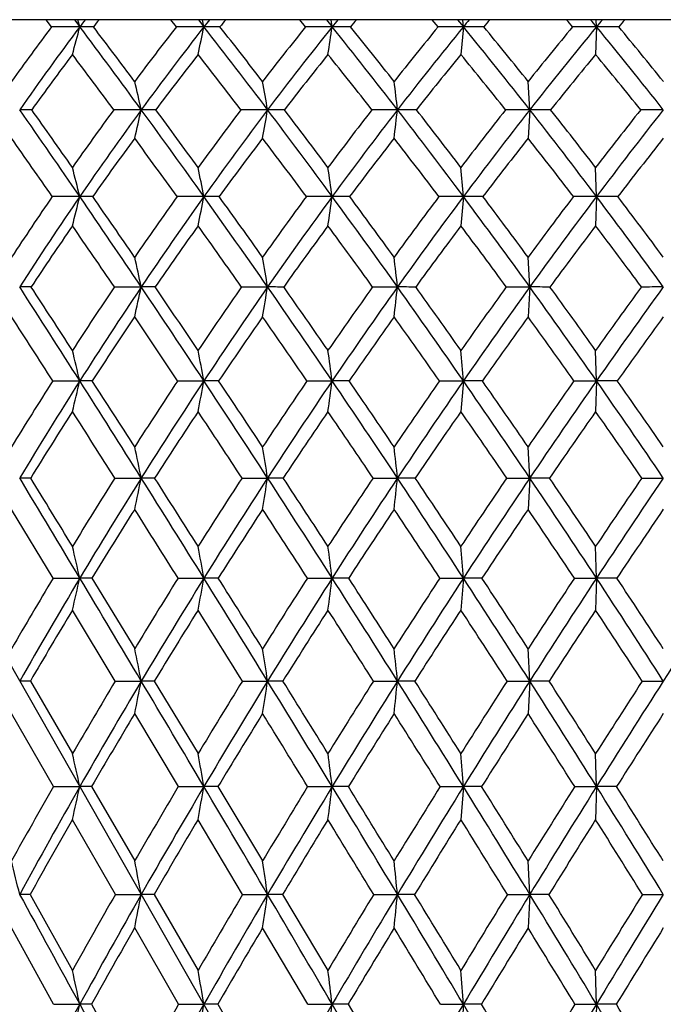
# Model space of a CAD drawing. Units: inches. Extents: x 0 to 11, y 0 to 8.5.
# Drawn here: x 3.2 to 3.3, y 5.5 to 5.8 of the extents above; entities that cross this region are included whole.
import ezdxf

# ---------------------------------------------------------------- set-up
doc = ezdxf.new("R2010")
doc.units = ezdxf.units.IN
doc.header["$LTSCALE"] = 0.605
doc.header["$MEASUREMENT"] = 0
doc.layers.get('0').update_dxf_attribs({"linetype": 'CONTINUOUS'})

msp = doc.modelspace()

# ---------------------------------------------------------------- linework, layer by layer
at = {"color": 7, "linetype": 'Continuous'}
for p, q in [((3.95607, 5.78612), (2.72007, 5.78612)), ((3.04208, 5.78612), (3.63967, 4.73796)), ((3.16064, 5.78404), (3.15906, 5.78612)), ((3.1673, 5.78612), (3.16885, 5.78406)), ((3.16885, 5.78406), (3.1683, 5.78612)), ((3.19685, 5.78404), (3.1952, 5.78612)), ((3.20322, 5.78612), (3.20484, 5.78406)), ((3.20484, 5.78406), (3.20441, 5.78612)), ((3.23433, 5.78404), (3.23263, 5.78612)), ((3.24037, 5.78612), (3.24203, 5.78406)), ((3.24203, 5.78406), (3.24172, 5.78612)), ((3.27275, 5.78404), (3.27102, 5.78612)), ((3.27841, 5.78612), (3.2801, 5.78406)), ((3.2801, 5.78406), (3.27936, 5.77603)), ((3.2801, 5.78406), (3.27991, 5.78612)), ((3.31869, 5.78406), (3.31844, 5.77603)), ((3.31869, 5.78406), (3.31862, 5.78612)), ((3.29935, 5.76001), (3.29886, 5.76822)), ((3.29935, 5.76001), (3.29886, 5.75176)), ((3.31869, 5.73485), (3.31844, 5.74328)), ((3.2801, 5.73485), (3.27936, 5.72637)), ((3.31869, 5.73485), (3.31844, 5.72637)), ((3.29935, 5.70863), (3.29886, 5.71727)), ((3.17887, 5.70862), (3.18667, 5.70863)), ((3.21576, 5.70862), (3.2233, 5.70863)), ((3.25376, 5.70862), (3.26098, 5.70863)), ((3.29253, 5.70862), (3.29935, 5.70863)), ((3.29935, 5.70863), (3.29886, 5.69994)), ((3.31869, 5.6814), (3.31844, 5.69025)), ((3.16101, 5.6814), (3.16885, 5.6814)), ((3.19723, 5.6814), (3.20484, 5.6814)), ((3.23472, 5.6814), (3.24203, 5.6814)), ((3.27315, 5.6814), (3.2801, 5.6814)), ((3.2801, 5.6814), (3.27936, 5.67251)), ((3.31216, 5.6814), (3.31869, 5.6814)), ((3.31869, 5.6814), (3.31844, 5.67251)), ((3.32472, 5.6814), (3.31869, 5.6814)), ((3.29935, 5.65324), (3.29886, 5.66229)), ((3.179, 5.65323), (3.18667, 5.65324)), ((3.2159, 5.65323), (3.2233, 5.65324)), ((3.2539, 5.65323), (3.26098, 5.65324)), ((3.26612, 5.65323), (3.26098, 5.65324)), ((3.29267, 5.65323), (3.29935, 5.65324)), ((3.29935, 5.65324), (3.29886, 5.64415)), ((3.30506, 5.65323), (3.29935, 5.65324)), ((3.33185, 5.65323), (3.33807, 5.65324)), ((3.16112, 5.6242), (3.14905, 5.64415)), ((3.31869, 5.6242), (3.31844, 5.63343)), ((3.16112, 5.6242), (3.16885, 5.6242)), ((3.17234, 5.6242), (3.18476, 5.60376)), ((3.19734, 5.6242), (3.20484, 5.6242)), ((3.20899, 5.6242), (3.20484, 5.6242)), ((3.23484, 5.6242), (3.24203, 5.6242)), ((3.24682, 5.6242), (3.24203, 5.6242)), ((3.27327, 5.6242), (3.2801, 5.6242)), ((3.2801, 5.6242), (3.27936, 5.61494)), ((3.28547, 5.6242), (3.2801, 5.6242)), ((3.31228, 5.6242), (3.31869, 5.6242)), ((3.31869, 5.6242), (3.31844, 5.61494)), ((3.3246, 5.6242), (3.31869, 5.6242)), ((3.1791, 5.59435), (3.16671, 5.61494)), ((3.29935, 5.59436), (3.29886, 5.60376)), ((3.15451, 5.59435), (3.16671, 5.57332)), ((3.1791, 5.59435), (3.18667, 5.59436)), ((3.19045, 5.59435), (3.18667, 5.59436)), ((3.19045, 5.59435), (3.20315, 5.57332)), ((3.216, 5.59435), (3.2233, 5.59436)), ((3.22773, 5.59435), (3.2233, 5.59436)), ((3.25401, 5.59435), (3.26098, 5.59436)), ((3.26601, 5.59435), (3.26098, 5.59436)), ((3.29277, 5.59435), (3.29935, 5.59436)), ((3.29935, 5.59436), (3.29886, 5.58493)), ((3.30495, 5.59435), (3.29935, 5.59436)), ((3.33195, 5.59435), (3.33807, 5.59436)), ((3.1612, 5.56377), (3.14905, 5.58493)), ((3.19743, 5.56377), (3.18476, 5.58493)), ((3.31869, 5.56377), (3.31844, 5.57332)), ((3.1612, 5.56377), (3.16885, 5.56377)), ((3.17225, 5.56377), (3.16885, 5.56377)), ((3.17225, 5.56377), (3.18476, 5.54221)), ((3.19743, 5.56377), (3.20484, 5.56377)), ((3.20891, 5.56377), (3.20484, 5.56377)), ((3.20891, 5.56377), (3.22185, 5.54221)), ((3.23492, 5.56377), (3.24203, 5.56377)), ((3.24673, 5.56377), (3.24203, 5.56377)), ((3.27336, 5.56377), (3.2801, 5.56377)), ((3.2801, 5.56377), (3.27936, 5.55418)), ((3.28538, 5.56377), (3.2801, 5.56377)), ((3.31237, 5.56377), (3.31869, 5.56377)), ((3.31869, 5.56377), (3.31844, 5.55418)), ((3.32451, 5.56377), (3.31869, 5.56377)), ((3.17917, 5.53251), (3.16671, 5.55418)), ((3.21607, 5.53251), (3.20315, 5.55418)), ((3.29935, 5.53251), (3.29886, 5.54221)), ((3.15444, 5.53251), (3.15141, 5.53251)), ((3.15444, 5.53251), (3.16671, 5.51047)), ((3.17917, 5.53251), (3.18667, 5.53251)), ((3.19038, 5.53251), (3.18667, 5.53251)), ((3.19038, 5.53251), (3.20315, 5.51047)), ((3.21607, 5.53251), (3.2233, 5.53251)), ((3.22766, 5.53251), (3.2233, 5.53251)), ((3.22766, 5.53251), (3.24082, 5.51047)), ((3.25408, 5.53251), (3.26098, 5.53251)), ((3.26594, 5.53251), (3.26098, 5.53251)), ((3.29285, 5.53251), (3.29935, 5.53251)), ((3.29935, 5.53251), (3.29886, 5.52278)), ((3.30487, 5.53251), (3.29935, 5.53251)), ((3.33203, 5.53251), (3.33807, 5.53251)), ((3.16126, 5.50065), (3.14905, 5.52278)), ((3.19749, 5.50065), (3.18476, 5.52278)), ((3.23499, 5.50065), (3.22185, 5.52278)), ((3.31869, 5.50065), (3.31844, 5.51047)), ((3.16126, 5.50065), (3.16885, 5.50065)), ((3.17219, 5.50065), (3.16885, 5.50065)), ((3.17219, 5.50065), (3.18476, 5.47819)), ((3.19749, 5.50065), (3.20484, 5.50065)), ((3.20885, 5.50065), (3.20484, 5.50065)), ((3.20885, 5.50065), (3.22185, 5.47819)), ((3.23499, 5.50065), (3.24203, 5.50065)), ((3.24667, 5.50065), (3.24203, 5.50065)), ((3.24667, 5.50065), (3.26, 5.47819)), ((3.27342, 5.50065), (3.2801, 5.50065)), ((3.2801, 5.50065), (3.27936, 5.4908)), ((3.28532, 5.50065), (3.2801, 5.50065)), ((3.31244, 5.50065), (3.31869, 5.50065)), ((3.31869, 5.50065), (3.31844, 5.4908)), ((3.32444, 5.50065), (3.31869, 5.50065))]:
    msp.add_line(p, q, dxfattribs=at)
for centre, radius, start, end in [((3.86523, 5.25571), 0.88067, 143.13529, 144.41185), ((3.87165, 5.25603), 0.87906, 143.08168, 145.01786), ((3.16872, 2.96196), 2.8221, 89.99737, 90.16393), ((1.18577, 6.30872), 2.05132, 344.94879, 345.18069), ((3.84786, 5.27379), 0.84937, 142.90162, 143.07594), ((1.34766, 4.41559), 2.27803, 36.16884, 36.92166), ((3.16888, 5.11405), 0.67, 89.66359, 90.00304), ((3.84165, 5.26772), 0.84494, 142.15464, 142.33261), ((1.38207, 4.42091), 2.25053, 36.77393, 37.27867), ((3.95067, 5.19573), 0.95622, 142.03035, 143.22377), ((3.95649, 5.19736), 0.95352, 142.0263, 143.83724), ((3.20471, 3.10466), 2.67939, 89.99737, 90.16824), ((0.74992, 6.29543), 2.50761, 348.04598, 348.23328), ((3.93036, 5.21764), 0.92044, 141.85764, 142.02078), ((1.69002, 4.60157), 1.92171, 37.07208, 37.97607), ((3.20489, 4.86495), 0.9191, 89.71277, 90.00304), ((3.92473, 5.21145), 0.9162, 141.1539, 141.32032), ((1.71358, 4.60318), 1.90583, 37.68355, 38.28729), ((4.0446, 5.13263), 1.03965, 141.20289, 142.31353), ((4.04975, 5.1357), 1.03575, 141.24593, 142.932), ((3.24192, 3.2907), 2.49335, 89.99736, 90.1744), ((-0.09429, 6.28501), 3.37372, 351.32296, 351.46076), ((4.02057, 5.159), 0.99841, 141.08855, 141.24058), ((1.93392, 4.73397), 1.67744, 37.71, 38.75564), ((3.24209, 4.59556), 1.1885, 89.74741, 90.00297), ((4.01488, 5.15319), 0.99353, 140.42789, 140.58296), ((1.95189, 4.73418), 1.66745, 38.32566, 39.0223), ((4.14837, 5.06589), 1.13245, 140.64276, 141.67094), ((4.15283, 5.07052), 1.1273, 140.73103, 142.29249), ((3.27999, 3.51334), 2.27071, 89.99732, 90.18275), ((4.11977, 5.09742), 1.08468, 140.58489, 140.72583), ((2.12238, 4.83749), 1.49542, 38.08965, 39.26986), ((3.28017, 4.31561), 1.46844, 89.77275, 90.00288), ((4.11376, 5.0922), 1.07882, 139.96726, 140.11104), ((2.13727, 4.83735), 1.48856, 38.70779, 39.49285), ((4.26428, 4.99444), 1.23724, 140.3428, 141.28845), ((4.26812, 5.00071), 1.23088, 140.4751, 141.91153), ((2.32827, 4.9571), 1.28495, 40.05805, 40.17905), ((3.31859, 3.76455), 2.01951, 89.99727, 90.19378), ((2.32076, 4.96055), 1.29384, 39.53009, 39.64866), ((4.23015, 5.0319), 1.18174, 140.34021, 140.47004), ((3.31877, 4.03523), 1.74882, 89.79176, 90.0028), ((2.27658, 4.92424), 1.35102, 38.21534, 39.52519), ((4.22354, 5.02746), 1.17455, 139.76586, 139.89832), ((2.28975, 4.9243), 1.3458, 38.83452, 39.70495), ((3.87674, 5.24112), 0.88897, 143.00652, 144.28965), ((1.27839, 4.35355), 2.36415, 36.50609, 36.99105), ((3.96312, 5.18123), 0.96506, 141.9507, 143.14979), ((1.63983, 4.5526), 1.98514, 37.46085, 38.04616), ((4.05805, 5.11826), 1.04906, 141.17011, 142.28557), ((1.89507, 4.69301), 1.72742, 38.14681, 38.82623), ((4.16297, 5.05165), 1.14258, 140.65516, 141.68727), ((2.09106, 4.80201), 1.53648, 38.5719, 39.34079), ((4.28038, 4.98022), 1.24846, 140.39932, 141.34788), ((2.25072, 4.89285), 1.38565, 38.74117, 39.59632), ((1.8805, 5.45959), 1.34028, 12.95274, 13.313), ((1.53829, 5.46623), 1.71043, 9.88994, 10.16912), ((0.79459, 5.47116), 2.48325, 6.67981, 6.8705), ((0.51415, 3.91358), 3.21938, 34.45225, 34.9971), ((3.1514, 5.12264), 0.63737, 89.68436, 89.99887), ((0.59276, 3.93944), 3.14309, 35.02309, 35.39617), ((4.00321, 5.15702), 1.02148, 143.82205, 144.97565), ((4.01219, 5.15639), 1.02266, 143.82574, 145.55335), ((3.18664, 2.48574), 3.27427, 89.99944, 90.13926), ((1.02447, 6.25727), 2.21865, 346.8295, 347.0483), ((1.13352, 4.25863), 2.54354, 35.47733, 36.1764), ((3.18666, 4.84499), 0.91502, 89.73656, 89.99953), ((1.18115, 4.27118), 2.50111, 36.05615, 36.53143), ((4.10325, 5.08792), 1.1134, 142.87004, 143.94185), ((4.11191, 5.08847), 1.11381, 142.92086, 144.52648), ((3.22328, 2.68816), 3.07185, 89.99949, 90.14378), ((0.43314, 6.24643), 2.83225, 349.94133, 350.11086), ((1.52309, 4.47505), 2.13116, 36.23732, 37.0806), ((3.2233, 4.53651), 1.2235, 89.77218, 89.99989), ((1.55631, 4.48211), 2.1043, 36.82159, 37.39251), ((4.21491, 5.01392), 1.21689, 142.1858, 143.17584), ((4.2233, 5.01575), 1.21654, 142.28166, 143.76511), ((3.26095, 2.9377), 2.82231, 89.99953, 90.15), ((-0.82399, 6.23838), 4.11288, 353.20495, 353.32073), ((1.79895, 4.62924), 1.84829, 36.73959, 37.71924), ((3.26098, 4.20835), 1.55166, 89.7977, 90.00011), ((1.82449, 4.63386), 1.82961, 37.32727, 37.98875), ((4.34088, 4.93373), 1.33499, 141.76161, 142.66972), ((4.34914, 4.93689), 1.33401, 141.901, 143.26175), ((3.29933, 3.22535), 2.53466, 89.99959, 90.15828), ((3.29935, 3.87236), 1.88765, 89.81659, 90.00025), ((2.01049, 4.74944), 1.63781, 36.98923, 38.09944), ((2.0316, 4.75304), 1.62373, 37.57863, 38.32695), ((4.48559, 4.84503), 1.47278, 141.59251, 142.41801), ((4.49404, 4.84951), 1.47149, 141.77446, 143.0112), ((3.33805, 3.5407), 2.21931, 89.99966, 90.16915), ((0.3872, 3.81158), 3.37521, 34.7375, 35.08769), ((4.01931, 5.13939), 1.03512, 143.73002, 144.883), ((1.05336, 4.18791), 2.64357, 35.81471, 36.26815), ((4.12105, 5.06983), 1.12853, 142.82441, 143.8948), ((1.46612, 4.42038), 2.20344, 36.62308, 37.17314), ((4.23473, 4.99526), 1.23385, 142.18478, 143.1726), ((1.7556, 4.58431), 1.90424, 37.17079, 37.81229), ((4.36329, 4.91425), 1.35441, 141.80393, 142.70893), ((1.97612, 4.71113), 1.68301, 37.46364, 38.19277), ((4.51154, 4.82425), 1.49576, 141.67743, 142.49878), ((1.94626, 5.42897), 1.26027, 14.04626, 14.44168), ((1.68798, 5.43606), 1.546, 11.14334, 11.46195), ((1.1768, 5.44161), 2.08594, 8.0812, 8.31515), ((-0.09664, 5.44543), 3.38911, 4.89881, 5.04187), ((4.0564, 5.12026), 1.08614, 145.53955, 146.6562), ((4.0662, 5.11911), 1.08829, 145.54354, 147.20153), ((3.16894, 1.77153), 3.96332, 90.00131, 90.11686), ((1.22286, 6.22171), 2.00597, 345.70388, 345.95356), ((0.22231, 3.71297), 3.57352, 33.9491, 34.45744), ((3.16878, 4.84847), 0.88637, 89.75286, 89.99558), ((0.31186, 3.74299), 3.48587, 34.49722, 34.84835), ((4.16248, 5.04534), 1.18635, 144.46557, 145.50162), ((4.17211, 5.04533), 1.18788, 144.51702, 146.05568), ((3.20493, 1.98586), 3.74899, 90.0014, 90.12016), ((0.78975, 6.21057), 2.46149, 348.65536, 348.8565), ((0.92042, 4.10637), 2.80544, 34.82858, 35.48359), ((3.20476, 4.50262), 1.23223, 89.7904, 89.99657), ((0.97438, 4.12103), 2.75665, 35.3837, 35.83285), ((4.28206, 4.96422), 1.30044, 143.65934, 144.6145), ((4.29159, 4.96544), 1.30137, 143.75594, 145.17464), ((3.24212, 2.25991), 3.47493, 90.0015, 90.12481), ((-0.04694, 6.20184), 3.32196, 351.771, 351.91867), ((1.3579, 4.35363), 2.33618, 35.45102, 36.2444), ((3.24195, 4.12553), 1.60932, 89.8166, 89.9972), ((1.39529, 4.36194), 2.30523, 36.01082, 36.55252), ((4.41825, 4.87534), 1.43192, 143.1129, 143.98687), ((4.42786, 4.87786), 1.43241, 143.25287, 144.55096), ((3.28019, 2.58378), 3.15106, 90.00164, 90.13106), ((3.28001, 3.73082), 2.00402, 89.83565, 89.99764), ((1.66609, 4.52973), 2.01428, 35.822, 36.7473), ((1.69462, 4.5352), 1.9927, 36.38453, 37.01458), ((4.5761, 4.77604), 1.58659, 142.82057, 143.61275), ((4.58617, 4.77982), 1.58701, 143.00264, 144.17894), ((3.31877, 2.94576), 2.78908, 90.00182, 90.13931), ((3.3186, 3.33277), 2.40207, 89.84988, 89.99795), ((1.90091, 4.66657), 1.77519, 35.94497, 36.99742), ((1.9243, 4.67081), 1.75892, 36.50853, 37.22387), ((4.07213, 5.10247), 1.09956, 145.43026, 146.54625), ((0.10818, 3.61887), 3.71432, 34.23718, 34.56909), ((4.17997, 5.0271), 1.20131, 144.40224, 145.43691), ((0.84799, 4.04046), 2.89639, 35.16567, 35.5964), ((4.30161, 4.94543), 1.31725, 143.64014, 144.59322), ((1.30629, 4.3023), 2.40216, 35.83392, 36.35796), ((4.44041, 4.85579), 1.45118, 143.13642, 144.00756), ((1.62679, 4.48733), 2.06549, 36.24819, 36.86125), ((4.60182, 4.75526), 1.60938, 142.88585, 143.67434), ((1.86976, 4.63029), 1.81661, 36.41254, 37.11146), ((1.78935, 5.4037), 1.43021, 12.30997, 12.66465), ((1.41687, 5.40981), 1.83098, 9.39257, 9.66686), ((0.61253, 5.41434), 2.66475, 6.34049, 6.52753), ((-1.58335, 2.65631), 5.63334, 32.47948, 32.8083), ((3.15138, 4.87586), 0.83277, 89.76985, 89.99826), ((-1.38236, 2.73614), 5.42409, 32.99922, 33.23085), ((4.22105, 5.00557), 1.25715, 145.99671, 147.00055), ((4.23123, 5.00534), 1.25925, 146.04805, 147.52858), ((1.03993, 6.17709), 2.19726, 347.45786, 347.68985), ((-0.07101, 3.51515), 3.92732, 33.47582, 33.95329), ((3.18665, 4.49594), 1.21269, 89.80928, 89.99888), ((0.02364, 3.54528), 3.83539, 34.0045, 34.33611), ((4.34842, 4.9176), 1.38154, 145.07068, 145.99457), ((4.35861, 4.91861), 1.38313, 145.16727, 146.53), ((0.44735, 6.16782), 2.81367, 350.4279, 350.60727), ((0.70726, 3.95774), 3.06531, 34.216, 34.83363), ((3.22328, 4.07045), 1.63817, 89.83591, 89.99924), ((0.76381, 3.97183), 3.01473, 34.75098, 35.17692), ((4.49478, 4.82027), 1.52621, 144.404, 145.24752), ((4.50518, 4.82258), 1.52746, 144.54381, 145.78793), ((-0.80966, 6.16095), 4.09569, 353.5371, 353.6594), ((3.26096, 3.61478), 2.09384, 89.85486, 89.99946), ((1.19342, 4.23621), 2.53826, 34.70581, 35.45673), ((1.23232, 4.24382), 2.50651, 35.24491, 35.76062), ((4.66583, 4.71051), 1.6977, 143.99054, 144.75314), ((4.67686, 4.71411), 1.69901, 144.17204, 145.29646), ((3.29933, 3.14539), 2.56323, 89.86882, 89.99961), ((1.53438, 4.43437), 2.17688, 34.94931, 35.82822), ((1.56387, 4.43916), 2.15493, 35.49064, 36.09266), ((4.87097, 4.58313), 1.90685, 143.82633, 144.50704), ((4.88344, 4.58784), 1.90902, 144.04842, 145.05143), ((3.33808, 2.67925), 3.02937, 90.00028, 90.12067), ((-1.82765, 2.47644), 5.92946, 32.718611, 32.931808), ((4.23879, 4.98684), 1.2726, 145.9201, 146.92206), ((-0.19449, 3.41385), 4.07989, 33.76491, 34.07869), ((4.36832, 4.8983), 1.39893, 145.03784, 145.95928), ((0.62897, 3.88705), 3.16379, 34.55165, 34.96033), ((4.51738, 4.80019), 1.54613, 144.41342, 145.25389), ((1.13773, 4.18142), 2.60958, 35.08527, 35.58427), ((4.69209, 4.68922), 1.72123, 144.04111, 144.79995), ((1.49206, 4.38934), 2.23208, 35.37039, 35.95618), ((4.9026, 4.55978), 1.9359, 143.91736, 144.59345), ((1.85977, 5.36956), 1.3457, 13.39888, 13.78656), ((1.57731, 5.37616), 1.65591, 10.6225, 10.93423), ((1.02237, 5.38132), 2.23985, 7.69923, 7.92774), ((-0.35349, 5.38487), 3.64566, 4.66544, 4.80501), ((4.27631, 4.97011), 1.32281, 147.47211, 148.44861), ((4.29307, 4.96577), 1.33267, 147.52084, 148.945), ((1.23209, 6.14272), 1.99094, 346.33916, 346.6024), ((-2.05489, 2.35578), 6.19251, 32.173959, 32.482326), ((3.1689, 4.50907), 1.17234, 89.82655, 90.00247), ((-1.78741, 2.47343), 5.90688, 32.673739, 32.894231), ((4.41086, 4.87593), 1.4566, 146.42843, 147.32602), ((4.42845, 4.87221), 1.46698, 146.5226, 147.83153), ((0.79634, 6.13307), 2.45048, 349.16688, 349.37852), ((-0.37652, 3.31277), 4.29378, 33.03034, 33.47973), ((3.2049, 4.03399), 1.64741, 89.85368, 90.00228), ((-0.24629, 3.36349), 4.16083, 33.53762, 33.85392), ((4.56672, 4.77084), 1.61348, 145.64345, 146.46153), ((4.58553, 4.7677), 1.62476, 145.78083, 146.9735), ((-0.04339, 6.12552), 3.3153, 352.14639, 352.30151), ((0.48566, 3.80671), 3.33348, 33.63737, 34.22076), ((3.24211, 3.51266), 2.16874, 89.87247, 90.00211), ((0.56564, 3.83465), 3.25574, 34.14976, 34.55714), ((4.75022, 4.65139), 1.80073, 145.11088, 145.84889), ((4.77096, 4.64868), 1.81362, 145.28968, 146.36506), ((3.28019, 2.96392), 2.71748, 89.88607, 90.00198), ((1.02269, 4.11764), 2.74613, 33.99949, 34.71124), ((1.07881, 4.13563), 2.69431, 34.51496, 35.00965), ((4.97175, 4.51182), 2.03031, 144.82615, 145.48329), ((4.99565, 4.50914), 2.04608, 145.04502, 146.00168), ((1.39778, 4.3386), 2.34371, 34.11951, 34.95528), ((1.44082, 4.35169), 2.30591, 34.63619, 35.21536), ((4.30254, 4.94553), 1.34856, 147.37889, 148.34594), ((-2.41549, 2.09968), 6.62767, 32.423287, 32.620892), ((4.44105, 4.84939), 1.48658, 146.37869, 147.26622), ((-0.54958, 3.17727), 4.50657, 33.32668, 33.62044), ((4.60192, 4.74178), 1.6489, 145.63563, 146.44308), ((0.38061, 3.7168), 3.46491, 33.97778, 34.36298), ((4.79215, 4.61889), 1.84354, 145.14374, 145.87051), ((0.95074, 4.05079), 2.83768, 34.38158, 34.85445), ((5.0233, 4.47426), 2.08383, 144.89883, 145.54402), ((1.34495, 4.28557), 2.41211, 34.54133, 35.099), ((1.68926, 5.34101), 1.52962, 11.77818, 12.12454), ((1.28421, 5.34675), 1.96317, 8.98186, 9.24925), ((0.41435, 5.351), 2.86263, 6.06068, 6.24279), ((-7.94214, -1.02924), 12.95077, 30.913891, 31.063739), ((3.15138, 4.54897), 1.10427, 89.83301, 89.99859), ((-6.83727, -0.46946), 11.71857, 31.38515, 31.498638), ((4.47094, 4.8378), 1.52775, 147.74111, 148.61519), ((4.49255, 4.83169), 1.54281, 147.82534, 149.09062), ((1.04818, 6.09913), 2.18449, 347.97873, 348.2223), ((-2.50865, 2.06999), 6.72877, 31.884678, 32.176321), ((3.18664, 4.02693), 1.62631, 89.8624, 89.99906), ((-2.19459, 2.2126), 6.39044, 32.364607, 32.575059), ((4.63602, 4.72534), 1.69639, 146.8397, 147.6351), ((4.65949, 4.71942), 1.71308, 146.96758, 148.11853), ((0.45347, 6.09102), 2.80421, 350.83049, 351.0185), ((-0.6685, 3.12263), 4.64222, 32.60713, 33.03358), ((3.22328, 3.43865), 2.21459, 89.88209, 89.99933), ((-0.51487, 3.18577), 4.48288, 33.09317, 33.39581), ((4.83176, 4.59655), 1.89901, 146.18988, 146.90601), ((4.85796, 4.59058), 1.91823, 146.35942, 147.39499), ((-0.8058, 6.08501), 4.08963, 353.81153, 353.93956), ((0.27535, 3.66649), 3.58624, 33.08588, 33.64132), ((0.36998, 3.70221), 3.492, 33.57584, 33.96672), ((5.06955, 4.44507), 2.14872, 145.78674, 146.42291), ((5.09999, 4.43852), 2.17206, 145.99634, 146.91533), ((0.86179, 4.00884), 2.94036, 33.32421, 34.00401), ((0.92825, 4.03236), 2.87688, 33.81614, 34.29217), ((5.36883, 4.25989), 2.46794, 145.62706, 146.18225), ((5.40619, 4.25172), 2.49828, 145.87552, 146.67618), ((4.50485, 4.80855), 1.56233, 147.66662, 148.52859), ((-2.89597, 1.79512), 7.19655, 32.145533, 32.333351), ((4.67597, 4.69285), 1.73765, 146.80676, 147.58951), ((-0.85118, 2.97958), 4.8672, 32.91242, 33.19266), ((4.87978, 4.55969), 1.94929, 146.19722, 146.90016), ((0.16628, 3.57295), 3.72304, 33.43301, 33.80175), ((5.12904, 4.40192), 2.21195, 145.83339, 146.45577), ((0.78827, 3.94019), 3.03422, 33.71105, 34.16521), ((5.44578, 4.20704), 2.55103, 145.71239, 146.25307), ((1.76869, 5.30437), 1.43622, 12.86696, 13.24488), ((1.46122, 5.31062), 1.77159, 10.19532, 10.49871), ((0.86087, 5.31552), 2.40109, 7.3864, 7.60851), ((-0.62154, 5.31888), 3.91357, 4.47451, 4.61004), ((4.52861, 4.80298), 1.59513, 149.014, 149.8668), ((4.54937, 4.7975), 1.60912, 149.08554, 150.31639), ((1.2345, 6.06608), 1.98418, 346.85777, 347.13238), ((-8.82843, -1.56027), 13.98397, 30.772528, 30.914955), ((3.16875, 4.05684), 1.56737, 89.86877, 89.99623), ((4.70276, 4.68343), 1.7752, 147.99787, 148.77273), ((4.72528, 4.67831), 1.79066, 148.11367, 149.23163), ((0.79552, 6.05753), 2.44798, 349.58371, 349.80414), ((-2.93546, 1.80419), 7.23158, 31.608558, 31.88663), ((-2.61919, 1.94381), 6.89297, 32.070872, 32.271635), ((4.91068, 4.54553), 1.99298, 147.23248, 147.92875), ((4.93582, 4.54058), 2.01076, 147.39036, 148.39436), ((-0.04875, 6.05083), 3.31832, 352.45184, 352.6132), ((-0.9409, 2.9481), 4.96573, 32.20193, 32.60981), ((-0.78821, 3.00791), 4.809, 32.66931, 32.95914), ((5.16485, 4.38227), 2.26285, 146.71277, 147.32986), ((5.19406, 4.37703), 2.28445, 146.91094, 147.79992), ((0.08082, 3.53948), 3.81857, 32.55625, 33.08914), ((0.17387, 3.5723), 3.72724, 33.02664, 33.40228), ((5.48649, 4.18158), 2.60927, 146.43506, 146.97215), ((5.52242, 4.17508), 2.6375, 146.67209, 147.44465), ((0.71424, 3.91159), 3.11708, 32.6738, 33.32794), ((0.77906, 3.93267), 3.05631, 33.14532, 33.60427), ((5.96189, 3.91159), 3.11708, 146.67206, 147.3262), ((4.55879, 4.77566), 1.62551, 148.91454, 149.75799), ((4.73825, 4.65345), 1.81135, 147.93961, 148.70466), ((-3.24026, 1.57918), 7.60295, 31.877664, 32.060507), ((4.95325, 4.51195), 2.03691, 147.21413, 147.90017), ((-1.08647, 2.82774), 5.14722, 32.51341, 32.78552), ((5.21746, 4.34346), 2.31795, 146.73331, 147.33971), ((-0.0068, 3.45913), 3.93019, 32.9078, 33.26594), ((5.55442, 4.13463), 2.68159, 146.49376, 147.01959), ((0.6549, 3.85163), 3.19432, 33.06354, 33.50517), ((1.58505, 5.27297), 1.63355, 11.34662, 11.68298), ((1.14652, 5.27846), 2.10068, 8.64903, 8.90837), ((0.20913, 5.28252), 3.06774, 5.83419, 6.01063), ((3.15141, 4.12674), 1.46762, 89.87902, 89.99988), ((4.7622, 4.6477), 1.84455, 149.12157, 149.87974), ((4.78706, 4.6414), 1.86263, 149.2281, 150.31709), ((1.04228, 6.02466), 2.18714, 348.40131, 348.65345), ((-9.69411, -2.07601), 14.99163, 30.637394, 30.773359), ((4.98119, 4.50168), 2.07601, 148.24201, 148.92216), ((5.00908, 4.49535), 2.09686, 148.39096, 149.36729), ((0.44228, 6.01738), 2.81302, 351.15663, 351.35101), ((-3.34997, 1.54886), 7.71841, 31.343832, 31.610073), ((-3.02336, 1.69074), 7.36983, 31.790928, 31.983487), ((5.25039, 4.32777), 2.36427, 147.60729, 148.20887), ((5.28291, 4.32091), 2.38954, 147.79667, 148.65939), ((-0.82624, 6.01198), 4.10849, 354.0336, 354.16584), ((-1.20391, 2.78224), 5.27667, 31.81231, 32.20399), ((-1.04651, 2.84246), 5.11574, 32.26362, 32.5426), ((5.59268, 4.11293), 2.73573, 147.21341, 147.7358), ((5.63272, 4.10449), 2.76846, 147.44158, 148.18957), ((-0.1059, 3.42006), 4.04021, 32.04553, 32.55874), ((-0.01006, 3.45291), 3.94653, 32.4991, 32.86185), ((6.04961, 3.83337), 3.23832, 147.05772, 147.5), ((6.10269, 3.82109), 3.28445, 147.32338, 147.95508), ((4.80116, 4.61541), 1.88486, 149.04475, 149.79184), ((5.02818, 4.46517), 2.12525, 148.20488, 148.87361), ((-3.72715, 1.27725), 8.17586, 31.620387, 31.794677), ((5.30874, 4.28519), 2.42624, 147.60877, 148.19857), ((-1.38118, 2.64064), 5.49631, 32.12956, 32.39039), ((5.66828, 4.06102), 2.81717, 147.25266, 147.76284), ((-0.21109, 3.32759), 4.17316, 32.40144, 32.74616), ((6.15367, 3.76582), 3.35213, 147.13419, 147.56371), ((1.67588, 5.23438), 1.52888, 12.44156, 12.80848), ((1.34326, 5.24041), 1.88945, 9.85417, 10.14836), ((0.69717, 5.24513), 2.56474, 7.13686, 7.35202), ((-0.8928, 5.24837), 4.1848, 4.32233, 4.45352), ((4.8118, 4.61918), 1.90177, 150.2187, 150.96435), ((4.84632, 4.60747), 1.93091, 150.31326, 151.37543), ((1.23476, 5.99044), 1.98059, 347.27532, 347.5595), ((5.04007, 4.46647), 2.14463, 149.22616, 149.89425), ((5.07935, 4.45358), 2.17861, 149.36365, 150.31451), ((0.79287, 5.9827), 2.44807, 349.91885, 350.14667), ((-10.54748, -2.58171), 15.98359, 30.50806, 30.638211), ((5.32204, 4.28366), 2.44842, 148.47767, 149.06769), ((5.3683, 4.26874), 2.4896, 148.65596, 149.49461), ((-0.05565, 5.97664), 3.32343, 352.69714, 352.86375), ((-3.75663, 1.30093), 8.1947, 31.089763, 31.345333), ((-3.33947, 1.49501), 7.74163, 31.51916, 31.706533), ((5.68195, 4.05691), 2.84112, 147.96913, 148.48059), ((5.73904, 4.03835), 2.89367, 148.18638, 148.91195), ((-1.46071, 2.6227), 5.57899, 31.43734, 31.81437), ((-1.25656, 2.71005), 5.36404, 31.86973, 32.14131), ((6.16372, 3.76105), 3.37342, 147.69748, 148.12969), ((6.23893, 3.73561), 3.44529, 147.95219, 148.56349), ((-0.28737, 3.30625), 4.25442, 31.55271, 32.04806), ((-0.16176, 3.35644), 4.1263, 31.98623, 32.33987), ((4.86238, 4.57988), 1.95565, 150.11914, 150.84888), ((5.10204, 4.42069), 2.21147, 149.16605, 149.81785), ((5.40009, 4.22869), 2.53365, 148.45593, 149.02932), ((-4.24717, 0.95766), 8.78623, 31.378118, 31.543822), ((5.78427, 3.98802), 2.95422, 147.98487, 148.47933), ((-1.68233, 2.45202), 5.85165, 31.764587, 32.014542), ((6.30581, 3.6693), 3.5323, 147.75006, 148.16482), ((-0.41427, 3.1991), 4.41356, 31.91698, 32.24908), ((1.74318, 5.19482), 1.44815, 13.48486, 13.87974), ((1.48392, 5.20133), 1.73466, 11.00651, 11.33299), ((1.01314, 5.20665), 2.23405, 8.38703, 8.6385), ((0.01063, 5.2106), 3.26625, 5.65605, 5.82701), ((17.1968, 13.19946), 16.00173, 208.628783, 208.758836), ((5.09302, 4.43601), 2.2057, 150.19045, 150.84799), ((5.13617, 4.42106), 2.24407, 150.31167, 151.24378), ((1.04784, 5.94851), 2.17891, 348.73285, 348.99353), ((5.38729, 4.24483), 2.52434, 149.32919, 149.90895), ((5.43827, 4.22737), 2.57089, 149.49191, 150.31264), ((0.44679, 5.94187), 2.80653, 351.41222, 351.61299), ((-11.30897, -3.03064), 16.86756, 30.38319, 30.508726), ((5.76446, 4.0066), 2.93776, 148.70718, 149.20878), ((5.8275, 3.98486), 2.99705, 148.90942, 149.61807), ((-0.82264, 5.93694), 4.10359, 354.20748, 354.34397), ((-4.11515, 1.08453), 8.61347, 30.843814, 31.090981), ((-3.66051, 1.29833), 8.11813, 31.255597, 31.437697), ((6.27099, 3.69468), 3.49956, 148.3211, 148.74407), ((6.35405, 3.66507), 3.5803, 148.56119, 149.15691), ((-1.68414, 2.48592), 5.84096, 31.073408, 31.439008), ((-1.46209, 2.58244), 5.60597, 31.48705, 31.75152), ((6.9994, 3.25587), 4.31656, 148.16873, 148.51235), ((7.11917, 3.21048), 4.43718, 148.44527, 148.92683), ((5.15695, 4.38884), 2.27495, 150.10254, 150.74359), ((5.46823, 4.18789), 2.61308, 149.27936, 149.84233), ((5.87104, 3.9349), 3.05596, 148.69455, 149.17907), ((-4.59214, 0.7476), 9.19013, 31.14397, 31.305358), ((6.41955, 3.59879), 3.66613, 148.34499, 148.75053), ((-1.89663, 2.31966), 6.10353, 31.410843, 31.654645), ((7.22468, 3.11567), 4.57165, 148.22866, 148.55442), ((1.58686, 5.16117), 1.618, 12.11142, 12.46744), ((1.23037, 5.16706), 2.00245, 9.5897, 9.87488), ((0.54073, 5.17167), 2.72126, 6.94357, 7.15198), ((-1.15174, 5.17484), 4.4438, 4.20453, 4.33154), ((5.17816, 4.39792), 2.29202, 151.24167, 152.16128), ((1.23955, 5.91469), 1.97322, 347.59504, 347.88769), ((17.93785, 13.60595), 16.84694, 208.758198, 208.883932), ((5.44708, 4.21042), 2.59333, 150.16401, 150.73431), ((5.49121, 4.19709), 2.63187, 150.31061, 151.11908), ((0.79664, 5.90755), 2.44233, 350.17518, 350.40958), ((5.8961, 3.94452), 3.07663, 149.61614, 150.31292), ((-0.05295, 5.90196), 3.31933, 352.88461, 353.0559), ((-11.96361, -3.41464), 17.62651, 30.261751, 30.383724), ((6.44552, 3.61031), 3.68691, 149.15513, 149.73964), ((-4.4183, 0.90332), 8.96664, 30.604018, 30.844786), ((-4.01052, 1.08611), 8.52745, 31.000981, 31.177161), ((7.14279, 3.16839), 4.48453, 148.6633, 148.9986), ((7.2457, 3.13408), 4.58499, 148.92524, 149.39666), ((-1.86957, 2.37401), 6.05754, 30.717693, 31.074726), ((-1.67303, 2.45343), 5.85323, 31.115722, 31.372816)]:
    msp.add_arc(centre, radius, start, end, dxfattribs=at)

doc.saveas('drawing.dxf')
